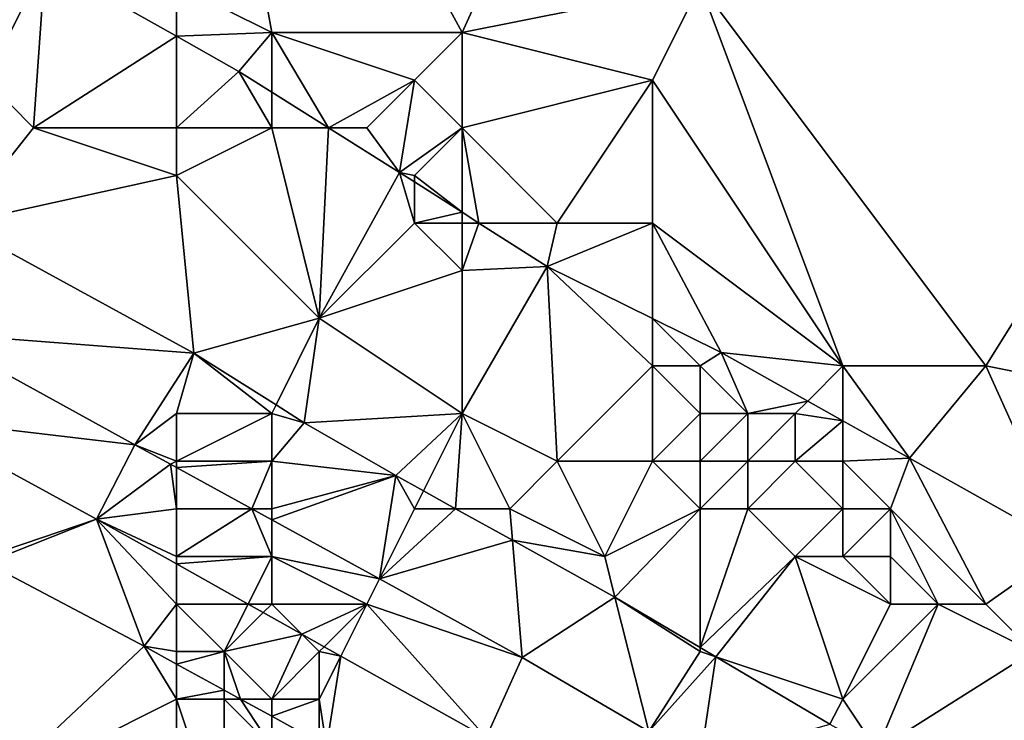
# Model space of a CAD drawing. Units: metres. Extents: x 72500 to 73125, y 354000 to 354500.
# Drawn here: x 72833 to 72853, y 354056 to 354070 of the extents above; entities that cross this region are included whole.
import ezdxf

# ---------------------------------------------------------------- set-up
doc = ezdxf.new("R2010")
doc.units = ezdxf.units.M
doc.layers.add('Terrain', color=15, linetype='Continuous')

msp = doc.modelspace()

# ---------------------------------------------------------------- linework, layer by layer
at = {"layer": 'Terrain'}
for points in [[(72836, 354081, 251.66), (72838, 354070, 251.68), (72842, 354070, 251.61), (72836, 354081, 251.66)], [(72836, 354081, 251.66), (72842, 354070, 251.61), (72847, 354081, 251.67), (72836, 354081, 251.66)], [(72836, 354081, 251.66), (72836, 354071, 251.67), (72838, 354070, 251.68), (72836, 354081, 251.66)], [(72847, 354081, 251.67), (72842, 354070, 251.61), (72847, 354071, 251.65), (72847, 354081, 251.67)], [(72830, 354073, 251.63), (72832, 354069, 252.72), (72833.245, 354071.477, 251.421), (72830, 354073, 251.63)], [(72832, 354069, 252.72), (72833, 354068, 252.86), (72833.245, 354071.477, 251.421), (72832, 354069, 252.72)], [(72836, 354069.923, 251.421), (72833.245, 354071.477, 251.421), (72833, 354068, 252.86), (72836, 354069.923, 251.421)], [(72836, 354071, 251.67), (72833.245, 354071.477, 251.421), (72836, 354069.923, 251.421), (72836, 354071, 251.67)], [(72836, 354071, 251.67), (72836, 354069.923, 251.421), (72838, 354070, 251.68), (72836, 354071, 251.67)], [(72842, 354070, 251.61), (72846, 354069, 251.61), (72847, 354071, 251.65), (72842, 354070, 251.61)], [(72846, 354069, 251.61), (72850, 354063, 251.56), (72847, 354071, 251.65), (72846, 354069, 251.61)], [(72847, 354071, 251.65), (72850, 354063, 251.56), (72853, 354063, 251.68), (72847, 354071, 251.65)], [(72858, 354071, 251.63), (72847, 354071, 251.65), (72853, 354063, 251.68), (72858, 354071, 251.63)], [(72858, 354062, 251.61), (72858, 354071, 251.63), (72853, 354063, 251.68), (72858, 354062, 251.61)], [(72838, 354070, 251.68), (72836, 354069.923, 251.421), (72837.309, 354069.185, 251.421), (72838, 354070, 251.68)], [(72838, 354070, 251.68), (72837.309, 354069.185, 251.421), (72838, 354068.751, 251.421), (72838, 354070, 251.68)], [(72838, 354070, 251.68), (72838, 354068.751, 251.421), (72839.194, 354068, 251.421), (72838, 354070, 251.68)], [(72838, 354070, 251.68), (72839.194, 354068, 251.421), (72841, 354069, 251.66), (72838, 354070, 251.68)], [(72838, 354070, 251.68), (72841, 354069, 251.66), (72842, 354070, 251.61), (72838, 354070, 251.68)], [(72842, 354070, 251.61), (72841, 354069, 251.66), (72842, 354068, 251.63), (72842, 354070, 251.61)], [(72842, 354070, 251.61), (72842, 354068, 251.63), (72846, 354069, 251.61), (72842, 354070, 251.61)], [(72836, 354068, 252.36), (72836, 354069.923, 251.421), (72833, 354068, 252.86), (72836, 354068, 252.36)], [(72836, 354068, 252.36), (72837.309, 354069.185, 251.421), (72836, 354069.923, 251.421), (72836, 354068, 252.36)], [(72836, 354068, 252.36), (72838, 354068, 252.03), (72837.309, 354069.185, 251.421), (72836, 354068, 252.36)], [(72838, 354068, 252.03), (72838, 354068.751, 251.421), (72837.309, 354069.185, 251.421), (72838, 354068, 252.03)], [(72832, 354069, 252.72), (72831.394, 354065.982, 252.998), (72833, 354068, 252.86), (72832, 354069, 252.72)], [(72841, 354069, 251.66), (72839.194, 354068, 251.421), (72840, 354068, 251.75), (72841, 354069, 251.66)], [(72841, 354069, 251.66), (72840, 354068, 251.75), (72840.684, 354067.063, 251.421), (72841, 354069, 251.66)], [(72841, 354069, 251.66), (72840.684, 354067.063, 251.421), (72842, 354068, 251.63), (72841, 354069, 251.66)], [(72846, 354069, 251.61), (72842, 354068, 251.63), (72844, 354066, 252.03), (72846, 354069, 251.61)], [(72846, 354069, 251.61), (72844, 354066, 252.03), (72846, 354066, 251.63), (72846, 354069, 251.61)], [(72846, 354069, 251.61), (72846, 354066, 251.63), (72850, 354063, 251.56), (72846, 354069, 251.61)], [(72838, 354068, 252.03), (72839.194, 354068, 251.421), (72838, 354068.751, 251.421), (72838, 354068, 252.03)], [(72836, 354067, 252.6), (72833, 354068, 252.86), (72831.394, 354065.982, 252.998), (72836, 354067, 252.6)], [(72836, 354068, 252.36), (72833, 354068, 252.86), (72836, 354067, 252.6), (72836, 354068, 252.36)], [(72836, 354068, 252.36), (72836, 354067, 252.6), (72838, 354068, 252.03), (72836, 354068, 252.36)], [(72838, 354068, 252.03), (72836, 354067, 252.6), (72839, 354064, 252.71), (72838, 354068, 252.03)], [(72838, 354068, 252.03), (72839, 354064, 252.71), (72839.194, 354068, 251.421), (72838, 354068, 252.03)], [(72839, 354064, 252.71), (72840.684, 354067.063, 251.421), (72839.194, 354068, 251.421), (72839, 354064, 252.71)], [(72840, 354068, 251.75), (72839.194, 354068, 251.421), (72840.684, 354067.063, 251.421), (72840, 354068, 251.75)], [(72842, 354068, 251.63), (72840.684, 354067.063, 251.421), (72841, 354067, 251.71), (72842, 354068, 251.63)], [(72842, 354068, 251.63), (72841, 354067, 251.71), (72842, 354066.225, 251.421), (72842, 354068, 251.63)], [(72842, 354068, 251.63), (72842, 354066.225, 251.421), (72842.352, 354066, 251.421), (72842, 354068, 251.63)], [(72842, 354068, 251.63), (72842.352, 354066, 251.421), (72844, 354066, 252.03), (72842, 354068, 251.63)], [(72841, 354066, 252.04), (72840.684, 354067.063, 251.421), (72839, 354064, 252.71), (72841, 354066, 252.04)], [(72841, 354067, 251.71), (72840.684, 354067.063, 251.421), (72841, 354066.862, 251.421), (72841, 354067, 251.71)], [(72841, 354066, 252.04), (72841, 354066.862, 251.421), (72840.684, 354067.063, 251.421), (72841, 354066, 252.04)], [(72836, 354067, 252.6), (72831.394, 354065.982, 252.998), (72836.367, 354063.271, 253.01), (72836, 354067, 252.6)], [(72836, 354067, 252.6), (72836.367, 354063.271, 253.01), (72839, 354064, 252.71), (72836, 354067, 252.6)], [(72841, 354067, 251.71), (72841, 354066.862, 251.421), (72842, 354066.225, 251.421), (72841, 354067, 251.71)], [(72841, 354066, 252.04), (72842, 354066.225, 251.421), (72841, 354066.862, 251.421), (72841, 354066, 252.04)], [(72841, 354066, 252.04), (72842, 354066, 251.89), (72842, 354066.225, 251.421), (72841, 354066, 252.04)], [(72842, 354066, 251.89), (72842.352, 354066, 251.421), (72842, 354066.225, 251.421), (72842, 354066, 251.89)], [(72836.367, 354063.271, 253.01), (72831.394, 354065.982, 252.998), (72830.86, 354063.688, 252.852), (72836.367, 354063.271, 253.01)], [(72841, 354066, 252.04), (72839, 354064, 252.71), (72842, 354065, 252.25), (72841, 354066, 252.04)], [(72841, 354066, 252.04), (72842, 354065, 252.25), (72842, 354066, 251.89), (72841, 354066, 252.04)], [(72842, 354066, 251.89), (72842, 354065, 252.25), (72842.352, 354066, 251.421), (72842, 354066, 251.89)], [(72842, 354065, 252.25), (72843.79, 354065.084, 251.421), (72842.352, 354066, 251.421), (72842, 354065, 252.25)], [(72844, 354066, 252.03), (72842.352, 354066, 251.421), (72843.79, 354065.084, 251.421), (72844, 354066, 252.03)], [(72844, 354066, 252.03), (72843.79, 354065.084, 251.421), (72846, 354066, 251.63), (72844, 354066, 252.03)], [(72846, 354066, 251.63), (72843.79, 354065.084, 251.421), (72846, 354063.994, 251.421), (72846, 354066, 251.63)], [(72846, 354066, 251.63), (72846, 354063.994, 251.421), (72847.444, 354063.281, 251.421), (72846, 354066, 251.63)], [(72846, 354066, 251.63), (72847.444, 354063.281, 251.421), (72850, 354063, 251.56), (72846, 354066, 251.63)], [(72842, 354062, 252.73), (72842, 354065, 252.25), (72839, 354064, 252.71), (72842, 354062, 252.73)], [(72842, 354062, 252.73), (72843.79, 354065.084, 251.421), (72842, 354065, 252.25), (72842, 354062, 252.73)], [(72842, 354062, 252.73), (72844, 354061, 252.66), (72843.79, 354065.084, 251.421), (72842, 354062, 252.73)], [(72844, 354061, 252.66), (72846, 354063, 252), (72843.79, 354065.084, 251.421), (72844, 354061, 252.66)], [(72846, 354063.994, 251.421), (72843.79, 354065.084, 251.421), (72846, 354063, 252), (72846, 354063.994, 251.421)], [(72838.091, 354062.181, 252.989), (72839, 354064, 252.71), (72836.367, 354063.271, 253.01), (72838.091, 354062.181, 252.989)], [(72838.091, 354062.181, 252.989), (72838.681, 354061.808, 252.982), (72839, 354064, 252.71), (72838.091, 354062.181, 252.989)], [(72842, 354062, 252.73), (72839, 354064, 252.71), (72838.681, 354061.808, 252.982), (72842, 354062, 252.73)], [(72846, 354063.994, 251.421), (72846, 354063, 252), (72847, 354063, 251.73), (72846, 354063.994, 251.421)], [(72846, 354063.994, 251.421), (72847, 354063, 251.73), (72847.444, 354063.281, 251.421), (72846, 354063.994, 251.421)], [(72830.442, 354061.897, 253.088), (72835.128, 354061.346, 252.852), (72830.86, 354063.688, 252.852), (72830.442, 354061.897, 253.088)], [(72835.128, 354061.346, 252.852), (72836.367, 354063.271, 253.01), (72830.86, 354063.688, 252.852), (72835.128, 354061.346, 252.852)], [(72836, 354062, 253.05), (72836.367, 354063.271, 253.01), (72835.128, 354061.346, 252.852), (72836, 354062, 253.05)], [(72836, 354062, 253.05), (72838, 354062, 253.02), (72836.367, 354063.271, 253.01), (72836, 354062, 253.05)], [(72838, 354062, 253.02), (72838.091, 354062.181, 252.989), (72836.367, 354063.271, 253.01), (72838, 354062, 253.02)], [(72848, 354062, 251.9), (72847.444, 354063.281, 251.421), (72847, 354063, 251.73), (72848, 354062, 251.9)], [(72848, 354062, 251.9), (72849.262, 354062.262, 251.421), (72847.444, 354063.281, 251.421), (72848, 354062, 251.9)], [(72849.262, 354062.262, 251.421), (72850, 354063, 251.56), (72847.444, 354063.281, 251.421), (72849.262, 354062.262, 251.421)], [(72844, 354061, 252.66), (72846, 354061, 252.53), (72846, 354063, 252), (72844, 354061, 252.66)], [(72846, 354061, 252.53), (72847, 354062, 252.09), (72846, 354063, 252), (72846, 354061, 252.53)], [(72847, 354062, 252.09), (72847, 354063, 251.73), (72846, 354063, 252), (72847, 354062, 252.09)], [(72847, 354062, 252.09), (72848, 354062, 251.9), (72847, 354063, 251.73), (72847, 354062, 252.09)], [(72849.262, 354062.262, 251.421), (72850, 354061.849, 251.421), (72850, 354063, 251.56), (72849.262, 354062.262, 251.421)], [(72850, 354061.849, 251.421), (72851.398, 354061.066, 251.421), (72850, 354063, 251.56), (72850, 354061.849, 251.421)], [(72851.398, 354061.066, 251.421), (72853, 354063, 251.68), (72850, 354063, 251.56), (72851.398, 354061.066, 251.421)], [(72851.398, 354061.066, 251.421), (72854.718, 354059.199, 251.421), (72853, 354063, 251.68), (72851.398, 354061.066, 251.421)], [(72858, 354062, 251.61), (72853, 354063, 251.68), (72854.718, 354059.199, 251.421), (72858, 354062, 251.61)], [(72838, 354062, 253.02), (72838.681, 354061.808, 252.982), (72838.091, 354062.181, 252.989), (72838, 354062, 253.02)], [(72848, 354062, 251.9), (72849, 354062, 251.67), (72849.262, 354062.262, 251.421), (72848, 354062, 251.9)], [(72849, 354062, 251.67), (72850, 354061.849, 251.421), (72849.262, 354062.262, 251.421), (72849, 354062, 251.67)], [(72832, 354059, 253.26), (72834.32, 354059.785, 253.07), (72830.442, 354061.897, 253.088), (72832, 354059, 253.26)], [(72830.442, 354061.897, 253.088), (72834.32, 354059.785, 253.07), (72835.128, 354061.346, 252.852), (72830.442, 354061.897, 253.088)], [(72836, 354062, 253.05), (72835.128, 354061.346, 252.852), (72836, 354061, 253.05), (72836, 354062, 253.05)], [(72836, 354062, 253.05), (72836, 354061, 253.05), (72838, 354062, 253.02), (72836, 354062, 253.05)], [(72838, 354062, 253.02), (72836, 354061, 253.05), (72838, 354061, 253.04), (72838, 354062, 253.02)], [(72838, 354062, 253.02), (72838, 354061, 253.04), (72838.681, 354061.808, 252.982), (72838, 354062, 253.02)], [(72842, 354062, 252.73), (72838.681, 354061.808, 252.982), (72840.606, 354060.696, 252.986), (72842, 354062, 252.73)], [(72842, 354062, 252.73), (72840.606, 354060.696, 252.986), (72841.187, 354060.374, 252.985), (72842, 354062, 252.73)], [(72842, 354062, 252.73), (72841.187, 354060.374, 252.985), (72841.862, 354060, 252.985), (72842, 354062, 252.73)], [(72842, 354062, 252.73), (72841.862, 354060, 252.985), (72843, 354060, 252.93), (72842, 354062, 252.73)], [(72842, 354062, 252.73), (72843, 354060, 252.93), (72844, 354061, 252.66), (72842, 354062, 252.73)], [(72846, 354061, 252.53), (72847, 354061, 252.38), (72847, 354062, 252.09), (72846, 354061, 252.53)], [(72847, 354062, 252.09), (72847, 354061, 252.38), (72848, 354062, 251.9), (72847, 354062, 252.09)], [(72848, 354062, 251.9), (72847, 354061, 252.38), (72848, 354061, 252.29), (72848, 354062, 251.9)], [(72848, 354062, 251.9), (72848, 354061, 252.29), (72849, 354062, 251.67), (72848, 354062, 251.9)], [(72849, 354062, 251.67), (72848, 354061, 252.29), (72849, 354061, 252.06), (72849, 354062, 251.67)], [(72849, 354062, 251.67), (72849, 354061, 252.06), (72850, 354061.849, 251.421), (72849, 354062, 251.67)], [(72838, 354061, 253.04), (72840.606, 354060.696, 252.986), (72838.681, 354061.808, 252.982), (72838, 354061, 253.04)], [(72849, 354061, 252.06), (72850, 354061, 251.89), (72850, 354061.849, 251.421), (72849, 354061, 252.06)], [(72850, 354061, 251.89), (72851.398, 354061.066, 251.421), (72850, 354061.849, 251.421), (72850, 354061, 251.89)], [(72835.873, 354060.937, 252.852), (72835.128, 354061.346, 252.852), (72834.32, 354059.785, 253.07), (72835.873, 354060.937, 252.852)], [(72836, 354061, 253.05), (72835.128, 354061.346, 252.852), (72835.873, 354060.937, 252.852), (72836, 354061, 253.05)], [(72850, 354061, 251.89), (72851, 354060, 252.05), (72851.398, 354061.066, 251.421), (72850, 354061, 251.89)], [(72851, 354060, 252.05), (72853, 354058, 252.61), (72851.398, 354061.066, 251.421), (72851, 354060, 252.05)], [(72853, 354058, 252.61), (72854.718, 354059.199, 251.421), (72851.398, 354061.066, 251.421), (72853, 354058, 252.61)], [(72836, 354060, 253.09), (72835.873, 354060.937, 252.852), (72834.32, 354059.785, 253.07), (72836, 354060, 253.09)], [(72836, 354061, 253.05), (72835.873, 354060.937, 252.852), (72836, 354060.867, 252.852), (72836, 354061, 253.05)], [(72836, 354060, 253.09), (72836, 354060.867, 252.852), (72835.873, 354060.937, 252.852), (72836, 354060, 253.09)], [(72836, 354061, 253.05), (72836, 354060.867, 252.852), (72838, 354061, 253.04), (72836, 354061, 253.05)], [(72838, 354061, 253.04), (72836, 354060.867, 252.852), (72837.58, 354060, 252.852), (72838, 354061, 253.04)], [(72836, 354060, 253.09), (72837.58, 354060, 252.852), (72836, 354060.867, 252.852), (72836, 354060, 253.09)], [(72838, 354061, 253.04), (72837.58, 354060, 252.852), (72838, 354060, 253.05), (72838, 354061, 253.04)], [(72838, 354061, 253.04), (72838, 354060, 253.05), (72840.606, 354060.696, 252.986), (72838, 354061, 253.04)], [(72844, 354061, 252.66), (72843, 354060, 252.93), (72845, 354059, 252.92), (72844, 354061, 252.66)], [(72844, 354061, 252.66), (72845, 354059, 252.92), (72846, 354061, 252.53), (72844, 354061, 252.66)], [(72846, 354061, 252.53), (72845, 354059, 252.92), (72847, 354060, 252.6), (72846, 354061, 252.53)], [(72846, 354061, 252.53), (72847, 354060, 252.6), (72847, 354061, 252.38), (72846, 354061, 252.53)], [(72847, 354061, 252.38), (72847, 354060, 252.6), (72848, 354061, 252.29), (72847, 354061, 252.38)], [(72848, 354061, 252.29), (72847, 354060, 252.6), (72848, 354060, 252.53), (72848, 354061, 252.29)], [(72848, 354061, 252.29), (72848, 354060, 252.53), (72849, 354061, 252.06), (72848, 354061, 252.29)], [(72849, 354061, 252.06), (72848, 354060, 252.53), (72850, 354060, 252.24), (72849, 354061, 252.06)], [(72849, 354061, 252.06), (72850, 354060, 252.24), (72850, 354061, 251.89), (72849, 354061, 252.06)], [(72850, 354061, 251.89), (72850, 354060, 252.24), (72851, 354060, 252.05), (72850, 354061, 251.89)], [(72838, 354060, 253.05), (72838, 354059.769, 252.852), (72840.606, 354060.696, 252.986), (72838, 354060, 253.05)], [(72840.606, 354060.696, 252.986), (72838, 354059.769, 252.852), (72840.263, 354058.527, 252.852), (72840.606, 354060.696, 252.986)], [(72841, 354060, 253.04), (72840.606, 354060.696, 252.986), (72840.263, 354058.527, 252.852), (72841, 354060, 253.04)], [(72841, 354060, 253.04), (72841.187, 354060.374, 252.985), (72840.606, 354060.696, 252.986), (72841, 354060, 253.04)], [(72841, 354060, 253.04), (72841.862, 354060, 252.985), (72841.187, 354060.374, 252.985), (72841, 354060, 253.04)], [(72836, 354060, 253.09), (72834.32, 354059.785, 253.07), (72836, 354059, 253.14), (72836, 354060, 253.09)], [(72836, 354060, 253.09), (72836, 354059, 253.14), (72837.58, 354060, 252.852), (72836, 354060, 253.09)], [(72836, 354059, 253.14), (72838, 354059, 253.1), (72837.58, 354060, 252.852), (72836, 354059, 253.14)], [(72838, 354060, 253.05), (72837.58, 354060, 252.852), (72838, 354059.769, 252.852), (72838, 354060, 253.05)], [(72838, 354059, 253.1), (72838, 354059.769, 252.852), (72837.58, 354060, 252.852), (72838, 354059, 253.1)], [(72841, 354060, 253.04), (72840.263, 354058.527, 252.852), (72841.862, 354060, 252.985), (72841, 354060, 253.04)], [(72843.056, 354059.338, 252.984), (72841.862, 354060, 252.985), (72840.263, 354058.527, 252.852), (72843.056, 354059.338, 252.984)], [(72843, 354060, 252.93), (72841.862, 354060, 252.985), (72843.056, 354059.338, 252.984), (72843, 354060, 252.93)], [(72843, 354060, 252.93), (72843.056, 354059.338, 252.984), (72845, 354059, 252.92), (72843, 354060, 252.93)], [(72845, 354059, 252.92), (72845.206, 354058.146, 252.982), (72847, 354060, 252.6), (72845, 354059, 252.92)], [(72845.206, 354058.146, 252.982), (72847, 354057.085, 252.969), (72847, 354060, 252.6), (72845.206, 354058.146, 252.982)], [(72847, 354060, 252.6), (72847, 354057.085, 252.969), (72848, 354060, 252.53), (72847, 354060, 252.6)], [(72848, 354060, 252.53), (72847, 354057.085, 252.969), (72849, 354059, 252.59), (72848, 354060, 252.53)], [(72848, 354060, 252.53), (72849, 354059, 252.59), (72850, 354060, 252.24), (72848, 354060, 252.53)], [(72850, 354060, 252.24), (72849, 354059, 252.59), (72850, 354059, 252.52), (72850, 354060, 252.24)], [(72850, 354060, 252.24), (72850, 354059, 252.52), (72851, 354060, 252.05), (72850, 354060, 252.24)], [(72851, 354060, 252.05), (72850, 354059, 252.52), (72851, 354059, 252.37), (72851, 354060, 252.05)], [(72851, 354060, 252.05), (72851, 354059, 252.37), (72852, 354058, 252.6), (72851, 354060, 252.05)], [(72851, 354060, 252.05), (72852, 354058, 252.6), (72853, 354058, 252.61), (72851, 354060, 252.05)], [(72832, 354059, 253.26), (72832, 354058.866, 253.238), (72834.32, 354059.785, 253.07), (72832, 354059, 253.26)], [(72835.319, 354057.114, 253.238), (72834.32, 354059.785, 253.07), (72832, 354058.866, 253.238), (72835.319, 354057.114, 253.238)], [(72836, 354059, 253.14), (72834.32, 354059.785, 253.07), (72836, 354058.844, 253.068), (72836, 354059, 253.14)], [(72836, 354058, 253.13), (72836, 354058.844, 253.068), (72834.32, 354059.785, 253.07), (72836, 354058, 253.13)], [(72836, 354058, 253.13), (72834.32, 354059.785, 253.07), (72835.319, 354057.114, 253.238), (72836, 354058, 253.13)], [(72838, 354059, 253.1), (72840.263, 354058.527, 252.852), (72838, 354059.769, 252.852), (72838, 354059, 253.1)], [(72843.056, 354059.338, 252.984), (72840.263, 354058.527, 252.852), (72843.264, 354056.88, 252.852), (72843.056, 354059.338, 252.984)], [(72845, 354059, 252.92), (72843.056, 354059.338, 252.984), (72845.206, 354058.146, 252.982), (72845, 354059, 252.92)], [(72843.056, 354059.338, 252.984), (72843.264, 354056.88, 252.852), (72845.206, 354058.146, 252.982), (72843.056, 354059.338, 252.984)], [(72853, 354058, 252.61), (72854, 354057, 252.6), (72854.718, 354059.199, 251.421), (72853, 354058, 252.61)], [(72836, 354059, 253.14), (72836, 354058.844, 253.068), (72838, 354059, 253.1), (72836, 354059, 253.14)], [(72838, 354059, 253.1), (72836, 354058.844, 253.068), (72837.506, 354058, 253.067), (72838, 354059, 253.1)], [(72838, 354059, 253.1), (72837.506, 354058, 253.067), (72838, 354058, 253.16), (72838, 354059, 253.1)], [(72838, 354059, 253.1), (72838, 354058, 253.16), (72840, 354058, 253.07), (72838, 354059, 253.1)], [(72838, 354059, 253.1), (72840, 354058, 253.07), (72840.263, 354058.527, 252.852), (72838, 354059, 253.1)], [(72849, 354059, 252.59), (72847, 354057.085, 252.969), (72847.33, 354056.89, 252.967), (72849, 354059, 252.59)], [(72849, 354059, 252.59), (72847.33, 354056.89, 252.967), (72850, 354056, 252.93), (72849, 354059, 252.59)], [(72849, 354059, 252.59), (72850, 354056, 252.93), (72851, 354058, 252.61), (72849, 354059, 252.59)], [(72849, 354059, 252.59), (72851, 354058, 252.61), (72850, 354059, 252.52), (72849, 354059, 252.59)], [(72850, 354059, 252.52), (72851, 354058, 252.61), (72851, 354059, 252.37), (72850, 354059, 252.52)], [(72851, 354059, 252.37), (72851, 354058, 252.61), (72852, 354058, 252.6), (72851, 354059, 252.37)], [(72835.319, 354057.114, 253.238), (72832, 354058.866, 253.238), (72832, 354054, 255.95), (72835.319, 354057.114, 253.238)], [(72836, 354058, 253.13), (72837.506, 354058, 253.067), (72836, 354058.844, 253.068), (72836, 354058, 253.13)], [(72840, 354058, 253.07), (72843.264, 354056.88, 252.852), (72840.263, 354058.527, 252.852), (72840, 354058, 253.07)], [(72836, 354058, 253.13), (72835.319, 354057.114, 253.238), (72836, 354057, 253.2), (72836, 354058, 253.13)], [(72836, 354058, 253.13), (72836, 354057, 253.2), (72837, 354057, 253.17), (72836, 354058, 253.13)], [(72836, 354058, 253.13), (72837, 354057, 253.17), (72837.506, 354058, 253.067), (72836, 354058, 253.13)], [(72837, 354057, 253.17), (72837.822, 354057.822, 253.067), (72837.506, 354058, 253.067), (72837, 354057, 253.17)], [(72838, 354058, 253.16), (72837.506, 354058, 253.067), (72837.822, 354057.822, 253.067), (72838, 354058, 253.16)], [(72838, 354058, 253.16), (72837.822, 354057.822, 253.067), (72838.63, 354057.37, 253.066), (72838, 354058, 253.16)], [(72838, 354058, 253.16), (72838.63, 354057.37, 253.066), (72840, 354058, 253.07), (72838, 354058, 253.16)], [(72840, 354058, 253.07), (72838.63, 354057.37, 253.066), (72839.104, 354057.104, 253.066), (72840, 354058, 253.07)], [(72840, 354058, 253.07), (72839.104, 354057.104, 253.066), (72839.454, 354056.908, 253.065), (72840, 354058, 253.07)], [(72840, 354058, 253.07), (72839.454, 354056.908, 253.065), (72842.506, 354055.198, 253.063), (72840, 354058, 253.07)], [(72840, 354058, 253.07), (72842.506, 354055.198, 253.063), (72843.264, 354056.88, 252.852), (72840, 354058, 253.07)], [(72845.92, 354055.325, 252.852), (72845.206, 354058.146, 252.982), (72843.264, 354056.88, 252.852), (72845.92, 354055.325, 252.852)], [(72845.92, 354055.325, 252.852), (72847, 354057, 253), (72845.206, 354058.146, 252.982), (72845.92, 354055.325, 252.852)], [(72845.206, 354058.146, 252.982), (72847, 354057, 253), (72847, 354057.085, 252.969), (72845.206, 354058.146, 252.982)], [(72851, 354058, 252.61), (72850, 354056, 252.93), (72852, 354058, 252.6), (72851, 354058, 252.61)], [(72852, 354058, 252.6), (72850, 354056, 252.93), (72850.711, 354054.934, 252.949), (72852, 354058, 252.6)], [(72852, 354058, 252.6), (72850.711, 354054.934, 252.949), (72854, 354057, 252.6), (72852, 354058, 252.6)], [(72852, 354058, 252.6), (72854, 354057, 252.6), (72853, 354058, 252.61), (72852, 354058, 252.6)], [(72837, 354057, 253.17), (72838.63, 354057.37, 253.066), (72837.822, 354057.822, 253.067), (72837, 354057, 253.17)], [(72837, 354057, 253.17), (72838, 354056, 253.2), (72838.63, 354057.37, 253.066), (72837, 354057, 253.17)], [(72839, 354057, 253.11), (72838.63, 354057.37, 253.066), (72838, 354056, 253.2), (72839, 354057, 253.11)], [(72839, 354057, 253.11), (72839.104, 354057.104, 253.066), (72838.63, 354057.37, 253.066), (72839, 354057, 253.11)], [(72836, 354056, 253.54), (72835.319, 354057.114, 253.238), (72832, 354054, 255.95), (72836, 354056, 253.54)], [(72836, 354057, 253.2), (72835.319, 354057.114, 253.238), (72836, 354056.74, 253.236), (72836, 354057, 253.2)], [(72836, 354056, 253.54), (72836, 354056.74, 253.236), (72835.319, 354057.114, 253.238), (72836, 354056, 253.54)], [(72836, 354057, 253.2), (72836, 354056.74, 253.236), (72837, 354057, 253.17), (72836, 354057, 253.2)], [(72837, 354057, 253.17), (72836, 354056.74, 253.236), (72837, 354056.191, 253.234), (72837, 354057, 253.17)], [(72837, 354057, 253.17), (72837, 354056.191, 253.234), (72837.348, 354056, 253.233), (72837, 354057, 253.17)], [(72837, 354057, 253.17), (72837.348, 354056, 253.233), (72838, 354056, 253.2), (72837, 354057, 253.17)], [(72839, 354057, 253.11), (72838, 354056, 253.2), (72839, 354056, 253.13), (72839, 354057, 253.11)], [(72839, 354057, 253.11), (72839.454, 354056.908, 253.065), (72839.104, 354057.104, 253.066), (72839, 354057, 253.11)], [(72839, 354057, 253.11), (72839, 354056, 253.13), (72839.454, 354056.908, 253.065), (72839, 354057, 253.11)], [(72845.92, 354055.325, 252.852), (72847.33, 354056.89, 252.967), (72847, 354057, 253), (72845.92, 354055.325, 252.852)], [(72847, 354057, 253), (72847.33, 354056.89, 252.967), (72847, 354057.085, 252.969), (72847, 354057, 253)], [(72854, 354057, 252.6), (72850.711, 354054.934, 252.949), (72853.806, 354053.239, 252.946), (72854, 354057, 252.6)], [(72836, 354056, 253.54), (72837, 354056.191, 253.234), (72836, 354056.74, 253.236), (72836, 354056, 253.54)], [(72839.153, 354055.009, 253.228), (72839.454, 354056.908, 253.065), (72839, 354056, 253.13), (72839.153, 354055.009, 253.228)], [(72839.153, 354055.009, 253.228), (72842.506, 354055.198, 253.063), (72839.454, 354056.908, 253.065), (72839.153, 354055.009, 253.228)], [(72845.92, 354055.325, 252.852), (72843.264, 354056.88, 252.852), (72842.506, 354055.198, 253.063), (72845.92, 354055.325, 252.852)], [(72845.92, 354055.325, 252.852), (72847, 354054.692, 252.852), (72847.33, 354056.89, 252.967), (72845.92, 354055.325, 252.852)], [(72847.33, 354056.89, 252.967), (72847, 354054.692, 252.852), (72849.723, 354055.475, 252.95), (72847.33, 354056.89, 252.967)], [(72850, 354056, 252.93), (72847.33, 354056.89, 252.967), (72849.723, 354055.475, 252.95), (72850, 354056, 252.93)], [(72836, 354056, 253.54), (72837, 354056, 253.32), (72837, 354056.191, 253.234), (72836, 354056, 253.54)], [(72837, 354056, 253.32), (72837.348, 354056, 253.233), (72837, 354056.191, 253.234), (72837, 354056, 253.32)], [(72836, 354053, 255.24), (72836, 354056, 253.54), (72832, 354054, 255.95), (72836, 354053, 255.24)], [(72836, 354053, 255.24), (72837, 354053, 254.9), (72836, 354056, 253.54), (72836, 354053, 255.24)], [(72837, 354053, 254.9), (72837, 354056, 253.32), (72836, 354056, 253.54), (72837, 354053, 254.9)], [(72837, 354053, 254.9), (72838, 354055, 253.48), (72837, 354056, 253.32), (72837, 354053, 254.9)], [(72837, 354056, 253.32), (72838, 354055, 253.48), (72837.348, 354056, 253.233), (72837, 354056, 253.32)], [(72838, 354056, 253.2), (72837.348, 354056, 253.233), (72838, 354055.642, 253.231), (72838, 354056, 253.2)], [(72838, 354055, 253.48), (72838, 354055.642, 253.231), (72837.348, 354056, 253.233), (72838, 354055, 253.48)], [(72838, 354056, 253.2), (72838, 354055.642, 253.231), (72839, 354056, 253.13), (72838, 354056, 253.2)], [(72839, 354056, 253.13), (72838, 354055.642, 253.231), (72839, 354055.093, 253.229), (72839, 354056, 253.13)], [(72839.153, 354055.009, 253.228), (72839, 354056, 253.13), (72839, 354055.093, 253.229), (72839.153, 354055.009, 253.228)], [(72850, 354056, 252.93), (72849.723, 354055.475, 252.95), (72850.711, 354054.934, 252.949), (72850, 354056, 252.93)], [(72838, 354055, 253.48), (72839, 354055.093, 253.229), (72838, 354055.642, 253.231), (72838, 354055, 253.48)]]:
    msp.add_3dface(points, dxfattribs=at)

doc.saveas('drawing.dxf')
